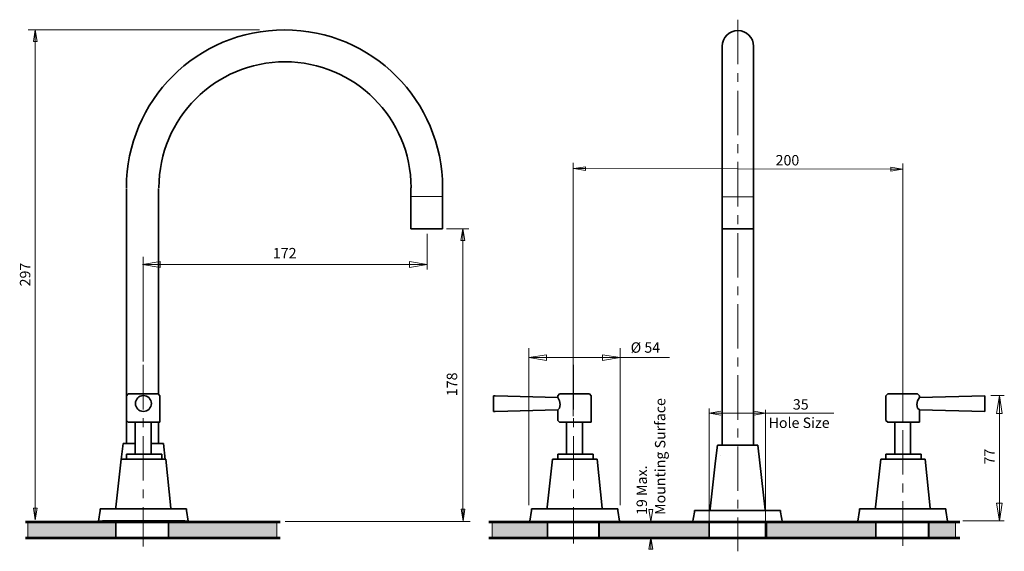
# Model space of a CAD drawing. Units: inches. Extents: x 10 to 291, y 56 to 208.
import ezdxf

# ---------------------------------------------------------------- set-up
doc = ezdxf.new("R2010")
doc.units = ezdxf.units.IN
doc.header["$MEASUREMENT"] = 0
for name, pattern in [('AI-Linetype-1', [20.32, 12.7, -2.54, 2.54, -2.54]), ('AI-Linetype-2', [20.32, 12.7, -2.54, 2.54, -2.54]), ('AI-Linetype-3', [20.32, 12.7, -2.54, 2.54, -2.54]), ('AI-Linetype-4', [20.32, 12.7, -2.54, 2.54, -2.54])]:
    doc.linetypes.add(name, pattern=pattern)
doc.layers.add('Layer 1', color=7, linetype='Continuous')

# ---------------------------------------------------------------- blocks, each defined once
blk = doc.blocks.new('block 2')
at = {"layer": 'Layer 1', "color": 7, "lineweight": 18, "true_color": 0xffffff}
blk.add_lwpolyline([(190.34, 56.49), (189.23, 56.49)], dxfattribs=at)
blk = doc.blocks.new('block 3')
at = {"layer": 'Layer 1', "true_color": 0xe5e5e5}
h = blk.add_hatch(color=254, dxfattribs=at)
h.dxf.hatch_style = 2
h.paths.add_polyline_path([(37.04, 59.87), (11.99, 59.87), (11.99, 64.37), (37.04, 64.37)])
h = blk.add_hatch(color=254, dxfattribs=at)
h.dxf.hatch_style = 2
h.paths.add_polyline_path([(83.04, 59.87), (52.21, 59.87), (52.21, 64.37), (83.04, 64.37)])
h = blk.add_hatch(color=254, dxfattribs=at)
h.dxf.hatch_style = 2
h.paths.add_polyline_path([(160.3, 59.87), (144.54, 59.87), (144.54, 64.37), (160.3, 64.37)])
h = blk.add_hatch(color=254, dxfattribs=at)
h.dxf.hatch_style = 2
h.paths.add_polyline_path([(206.34, 59.87), (175.16, 59.87), (175.16, 64.37), (206.34, 64.37)])
h = blk.add_hatch(color=254, dxfattribs=at)
h.dxf.hatch_style = 2
h.paths.add_polyline_path([(254.07, 59.87), (222.89, 59.87), (222.89, 64.37), (254.07, 64.37)])
h = blk.add_hatch(color=254, dxfattribs=at)
h.dxf.hatch_style = 2
h.paths.add_polyline_path([(276.74, 59.87), (269.29, 59.87), (269.29, 64.37), (276.74, 64.37)])
at = {"layer": 'Layer 1', "color": 7, "linetype": 'AI-Linetype-2', "lineweight": 18, "true_color": 0xffffff}
blk.add_lwpolyline([(214.64, 207.83), (214.64, 55.91)], dxfattribs=at)
at = {"layer": 'Layer 1', "color": 7, "lineweight": 18, "true_color": 0xffffff}
for points in [[(78.08, 204.91), (12.11, 204.91)], [(13.55, 201.57), (14.11, 204.91)], [(14.11, 204.91), (14.11, 64.91)], [(14.11, 204.91), (14.11, 201.57)], [(14.11, 204.91), (14.66, 201.57)], [(13.55, 201.57), (14.66, 201.57)], [(167.67, 94.52), (167.67, 166.9)], [(261.71, 94.37), (261.71, 166.75)], [(167.78, 165.26), (171.11, 165.81)], [(261.68, 165.1), (167.78, 165.26)], [(167.78, 165.26), (171.11, 165.26)], [(171.11, 164.7), (167.78, 165.26)], [(171.11, 164.7), (171.11, 165.81)], [(258.35, 165.66), (258.35, 164.55)], [(258.35, 165.66), (261.68, 165.1)], [(261.68, 165.1), (258.35, 165.1)], [(261.68, 165.1), (258.35, 164.55)], [(121.31, 157.31), (130.33, 157.31)], [(219.13, 157.23), (210.15, 157.23)], [(125.91, 146.6), (125.91, 136.45)], [(131.49, 148.04), (137.87, 148.04)], [(135.6, 144.71), (136.15, 148.04)], [(136.15, 148.04), (136.15, 65.09)], [(136.15, 148.04), (136.15, 144.71)], [(136.15, 148.04), (136.71, 144.71)], [(135.6, 144.71), (136.71, 144.71)], [(44.69, 137.87), (49.72, 138.7)], [(49.72, 137.03), (44.69, 137.87)], [(44.69, 137.87), (49.72, 137.87)], [(44.69, 137.87), (125.91, 137.87)], [(44.94, 110.18), (44.94, 140.05)], [(49.72, 137.03), (49.72, 138.7)], [(120.88, 138.7), (125.91, 137.87)], [(120.88, 138.7), (120.88, 137.03)], [(125.91, 137.87), (120.88, 137.03)], [(125.91, 137.87), (120.88, 137.87)], [(154.99, 69.14), (154.99, 113.95)], [(181.04, 69.14), (181.04, 113.95)], [(154.99, 111.25), (160.02, 112.09)], [(160.02, 110.41), (154.99, 111.25)], [(154.99, 111.25), (160.02, 111.25)], [(154.99, 111.25), (195.09, 111.25)], [(160.02, 110.41), (160.02, 112.09)], [(176.01, 112.09), (181.04, 111.25)], [(176.01, 112.09), (176.01, 110.41)], [(181.04, 111.25), (176.01, 110.41)], [(181.04, 111.25), (176.01, 111.25)], [(286.86, 100.45), (290.69, 100.45)], [(288.44, 95.31), (289.28, 100.34)], [(289.28, 100.34), (290.12, 95.31)], [(289.28, 100.34), (289.28, 95.31)], [(289.28, 64.66), (289.28, 99.7)], [(206.45, 62), (206.45, 96.72)], [(206.48, 95.39), (209.81, 95.95)], [(219.22, 95.95), (222.56, 95.39)], [(222.56, 61.65), (222.56, 96.37)], [(206.48, 95.39), (209.81, 95.39)], [(209.81, 94.83), (206.48, 95.39)], [(242.06, 95.39), (206.56, 95.39)], [(222.56, 95.39), (219.22, 95.39)], [(222.56, 95.39), (219.22, 94.83)], [(288.44, 95.31), (290.12, 95.31)], [(14.66, 68.24), (13.55, 68.24)], [(14.11, 64.91), (13.55, 68.24)], [(14.11, 64.91), (14.11, 68.24)], [(14.66, 68.24), (14.11, 64.91)], [(136.74, 67.95), (135.63, 67.95)], [(136.19, 64.62), (135.63, 67.95)], [(136.19, 64.62), (136.19, 67.95)], [(136.74, 67.95), (136.19, 64.62)], [(189.23, 67.86), (190.34, 67.86)], [(189.23, 67.86), (189.78, 64.53)], [(189.78, 64.53), (190.34, 67.86)], [(289.28, 64.66), (288.44, 69.69)], [(290.12, 69.69), (288.44, 69.69)], [(290.12, 69.69), (289.28, 64.66)], [(289.28, 64.66), (289.28, 69.69)], [(85.45, 64.39), (138.25, 64.39)], [(252.87, 64.39), (260.92, 64.39)], [(278.83, 64.63), (290.69, 64.63)], [(189.78, 59.82), (189.23, 56.49)], [(189.78, 59.82), (189.78, 56.49)], [(190.34, 56.49), (189.78, 59.82)]]:
    blk.add_lwpolyline(points, dxfattribs=at)
at = {"layer": 'Layer 1', "color": 7, "lineweight": 35, "true_color": 0xffffff}
for points in [[(210.15, 200.24), (210.15, 123.53)], [(219.13, 123.53), (219.13, 200.24)], [(40.18, 159.63), (40.18, 100.25)], [(49.28, 159.63), (49.28, 100.9)], [(121.31, 159.76), (121.31, 157.31)], [(130.33, 159.76), (130.33, 157.31)], [(121.31, 148.05), (121.31, 157.31)], [(130.33, 148.05), (130.33, 157.31)], [(121.31, 148.05), (130.33, 148.05)], [(219.13, 148.04), (210.16, 148.04)], [(210.15, 123.53), (210.15, 119.76)], [(219.13, 119.76), (219.13, 123.53)], [(210.15, 119.76), (210.15, 110.56)], [(219.13, 110.56), (219.13, 119.76)], [(210.15, 110.56), (210.15, 86.26)], [(219.13, 86.26), (219.13, 110.56)], [(40.14, 100.39), (40.64, 100.9)], [(40.14, 99.89), (40.14, 100.39)], [(40.14, 93.83), (40.14, 99.88)], [(49.18, 100.9), (40.64, 100.9)], [(49.68, 100.39), (49.18, 100.9)], [(49.68, 99.89), (49.68, 100.39)], [(49.68, 93.83), (49.68, 99.88)], [(144.9, 100.39), (145.4, 100.39)], [(144.9, 97.87), (144.9, 100.39)], [(145.4, 100.39), (163.26, 99.89)], [(163.26, 100.39), (163.76, 100.9)], [(163.26, 99.89), (163.26, 100.39)], [(163.26, 99.89), (163.76, 98.88), (163.91, 97.87)], [(172.3, 100.9), (163.76, 100.9)], [(172.8, 100.39), (172.3, 100.9)], [(172.8, 99.53), (172.8, 100.39)], [(172.8, 93.83), (172.8, 99.83)], [(256.92, 100.39), (257.42, 100.9)], [(256.92, 99.89), (256.92, 100.39)], [(256.92, 93.83), (256.92, 99.88)], [(265.96, 100.9), (257.42, 100.9)], [(266.46, 99.89), (265.96, 98.88), (265.77, 97.85)], [(266.46, 100.39), (265.96, 100.9)], [(285.18, 100.39), (266.46, 99.89)], [(266.46, 99.89), (266.46, 100.39)], [(285.18, 100.39), (285.18, 100.39)], [(285.18, 97.87), (285.18, 100.39)], [(144.9, 97.87), (144.9, 95.84)], [(144.9, 95.84), (145.4, 95.84)], [(163.26, 96.35), (145.4, 95.84)], [(163.91, 97.87), (163.76, 96.86), (163.26, 96.35)], [(163.26, 93.83), (163.26, 96.35)], [(265.77, 97.85), (265.96, 96.86), (266.46, 96.35)], [(266.46, 93.83), (266.46, 96.35)], [(266.46, 96.35), (285.18, 95.84)], [(285.18, 97.87), (285.18, 95.84)], [(285.18, 95.84), (285.18, 95.84)], [(40.14, 93.32), (40.14, 93.83)], [(40.14, 93.32), (40.64, 92.82)], [(40.18, 93.32), (40.18, 86.7)], [(42.65, 92.82), (40.64, 92.82)], [(42.65, 92.82), (47.17, 92.82)], [(42.65, 83.72), (42.65, 92.82)], [(47.17, 92.82), (49.68, 92.82)], [(47.17, 83.72), (47.17, 92.82)], [(49.28, 92.84), (49.28, 86.7)], [(49.68, 93.32), (49.68, 93.83)], [(49.68, 93.32), (49.68, 92.82)], [(163.26, 93.32), (163.26, 93.83)], [(163.26, 93.32), (163.76, 92.82)], [(165.77, 92.82), (163.76, 92.82)], [(165.77, 92.82), (170.29, 92.82)], [(165.77, 83.72), (165.77, 92.82)], [(170.29, 92.82), (172.8, 92.82)], [(170.29, 83.72), (170.29, 92.82)], [(172.8, 93.32), (172.8, 93.83)], [(172.8, 93.32), (172.8, 92.82)], [(256.92, 93.32), (256.92, 93.83)], [(256.92, 93.32), (257.42, 92.82)], [(259.43, 92.82), (257.42, 92.82)], [(259.43, 92.82), (263.95, 92.82)], [(259.43, 83.72), (259.43, 92.82)], [(263.95, 92.82), (266.46, 92.82)], [(263.95, 83.72), (263.95, 92.82)], [(266.46, 93.32), (266.46, 93.83)], [(266.46, 93.32), (266.46, 92.82)], [(38.66, 82.13), (39.16, 86.68)], [(39.16, 86.68), (42.57, 86.68)], [(47.15, 86.68), (50.71, 86.68)], [(51.22, 82.13), (50.71, 86.68)], [(208.79, 86.21), (208.26, 81.74)], [(208.79, 86.21), (220.34, 86.21)], [(222.39, 67.73), (220.34, 86.21)], [(37.13, 68.57), (38.64, 82.21)], [(39.64, 82.21), (38.64, 82.21)], [(38.64, 82.21), (38.64, 82.21)], [(38.64, 82.21), (38.64, 82.21)], [(40.14, 82.21), (39.64, 82.21)], [(39.64, 82.21), (50.19, 82.21)], [(40.14, 83.72), (40.14, 82.71)], [(40.14, 83.72), (50.19, 83.72)], [(40.14, 83.72), (40.14, 83.72)], [(40.14, 83.72), (40.14, 83.72)], [(40.14, 82.71), (40.14, 82.21)], [(50.19, 83.72), (50.19, 83.72)], [(50.19, 83.72), (50.19, 83.72)], [(50.19, 83.72), (50.19, 82.71)], [(50.19, 82.71), (50.19, 82.21)], [(50.19, 82.21), (51.34, 82.21)], [(50.19, 82.21), (50.19, 82.21)], [(52.76, 68.2), (51.34, 82.21)], [(51.34, 82.21), (51.34, 82.21)], [(51.34, 82.21), (51.34, 82.21)], [(160.25, 68.57), (161.76, 82.21)], [(162.76, 82.21), (161.76, 82.21)], [(161.76, 82.21), (161.76, 82.21)], [(161.76, 82.21), (161.76, 82.21)], [(163.26, 82.21), (162.76, 82.21)], [(162.76, 82.21), (173.31, 82.21)], [(163.26, 83.72), (163.26, 82.71)], [(163.26, 83.72), (173.31, 83.72)], [(163.26, 83.72), (163.26, 83.72)], [(163.26, 83.72), (163.26, 83.72)], [(163.26, 82.71), (163.26, 82.21)], [(173.31, 83.72), (173.31, 83.72)], [(173.31, 83.72), (173.31, 83.72)], [(173.31, 83.72), (173.31, 82.71)], [(173.31, 82.71), (173.31, 82.21)], [(173.31, 82.21), (174.46, 82.21)], [(173.31, 82.21), (173.31, 82.21)], [(175.88, 68.2), (174.46, 82.21)], [(174.46, 82.21), (174.46, 82.21)], [(174.46, 82.21), (174.46, 82.21)], [(206.76, 68.1), (208.26, 81.74)], [(208.26, 81.74), (208.26, 81.74)], [(209.77, 83.25), (209.77, 83.25)], [(209.77, 83.25), (209.77, 83.25)], [(219.81, 83.25), (219.81, 83.25)], [(219.81, 83.25), (219.81, 83.25)], [(220.97, 81.74), (220.97, 81.74)], [(220.97, 81.74), (220.97, 81.74)], [(253.91, 68.57), (255.42, 82.21)], [(256.42, 82.21), (255.42, 82.21)], [(255.42, 82.21), (255.42, 82.21)], [(255.42, 82.21), (255.42, 82.21)], [(256.92, 82.21), (256.42, 82.21)], [(256.42, 82.21), (266.97, 82.21)], [(256.92, 83.72), (256.92, 82.71)], [(256.92, 83.72), (266.97, 83.72)], [(256.92, 83.72), (256.92, 83.72)], [(256.92, 83.72), (256.92, 83.72)], [(256.92, 82.71), (256.92, 82.21)], [(266.97, 83.72), (266.97, 83.72)], [(266.97, 83.72), (266.97, 83.72)], [(266.97, 83.72), (266.97, 82.71)], [(266.97, 82.71), (266.97, 82.21)], [(266.97, 82.21), (268.12, 82.21)], [(266.97, 82.21), (266.97, 82.21)], [(269.54, 68.2), (268.12, 82.21)], [(268.12, 82.21), (268.12, 82.21)], [(268.12, 82.21), (268.12, 82.21)], [(32.11, 64.53), (32.61, 67.56)], [(32.61, 67.56), (32.61, 68.07)], [(32.61, 68.07), (32.61, 68.07)], [(32.61, 68.07), (57.22, 68.07)], [(32.61, 68.07), (37.13, 68.07)], [(37.13, 68.57), (37.13, 68.57), (37.13, 68.07)], [(37.13, 68.07), (37.13, 68.07)], [(37.13, 68.07), (53.2, 68.07)], [(57.22, 68.07), (53.2, 68.07)], [(53.2, 68.07), (53.2, 68.07)], [(57.22, 67.56), (57.22, 68.07)], [(57.22, 68.07), (57.22, 68.07)], [(57.72, 64.53), (57.22, 67.56)], [(155.23, 64.53), (155.73, 67.56)], [(155.73, 67.56), (155.73, 68.07)], [(155.73, 68.07), (155.73, 68.07)], [(155.73, 68.07), (180.34, 68.07)], [(155.73, 68.07), (160.25, 68.07)], [(160.25, 68.57), (160.25, 68.57), (160.25, 68.07)], [(160.25, 68.07), (160.25, 68.07)], [(160.25, 68.07), (176.32, 68.07)], [(180.34, 68.07), (176.32, 68.07)], [(176.32, 68.07), (176.32, 68.07)], [(180.34, 67.56), (180.34, 68.07)], [(180.34, 68.07), (180.34, 68.07)], [(180.84, 64.53), (180.34, 67.56)], [(202.24, 67.09), (202.24, 67.6)], [(202.24, 67.6), (202.24, 67.6)], [(202.24, 67.6), (226.84, 67.6)], [(202.24, 67.6), (206.76, 67.6)], [(206.76, 68.1), (206.76, 68.1), (206.76, 67.6)], [(206.76, 67.6), (206.76, 67.6)], [(206.76, 67.6), (222.83, 67.6)], [(226.84, 67.6), (222.83, 67.6)], [(222.83, 67.6), (222.83, 67.6)], [(226.84, 67.09), (226.84, 67.6)], [(226.84, 67.6), (226.84, 67.6)], [(248.89, 64.53), (249.39, 67.56)], [(249.39, 67.56), (249.39, 68.07)], [(249.39, 68.07), (249.39, 68.07)], [(249.39, 68.07), (274, 68.07)], [(249.39, 68.07), (253.91, 68.07)], [(253.91, 68.57), (253.91, 68.57), (253.91, 68.07)], [(253.91, 68.07), (253.91, 68.07)], [(253.91, 68.07), (269.98, 68.07)], [(274, 68.07), (269.98, 68.07)], [(269.98, 68.07), (269.98, 68.07)], [(274, 67.56), (274, 68.07)], [(274, 68.07), (274, 68.07)], [(274.5, 64.53), (274, 67.56)], [(201.73, 64.06), (202.24, 67.09)], [(227.35, 64.06), (226.84, 67.09)], [(32.11, 64.53), (57.72, 64.53)], [(52.17, 59.66), (37.11, 59.66), (37.11, 64.27), (52.17, 64.27), (52.17, 59.66)], [(174.96, 59.66), (160.26, 59.66), (160.26, 64.27), (174.96, 64.27), (174.96, 59.66)], [(222.56, 59.66), (206.45, 59.66), (206.45, 64.27), (222.56, 64.27), (222.56, 59.66)], [(269.1, 59.66), (254.04, 59.66), (254.04, 64.27), (269.1, 64.27), (269.1, 59.66)]]:
    blk.add_lwpolyline(points, dxfattribs=at)
at = {"layer": 'Layer 1', "lineweight": 0}
for points in [[(167.67, 94.52), (167.67, 166.9)], [(261.71, 94.37), (261.71, 166.75)], [(125.91, 146.6), (125.91, 136.45)], [(44.69, 137.87), (49.72, 138.7)], [(49.72, 137.03), (44.69, 137.87)], [(44.69, 137.87), (49.72, 137.87)], [(44.69, 137.87), (125.91, 137.87)], [(44.94, 110.18), (44.94, 140.05)], [(49.72, 137.03), (49.72, 138.7)], [(120.88, 138.7), (125.91, 137.87)], [(120.88, 138.7), (120.88, 137.03)], [(125.91, 137.87), (120.88, 137.03)], [(125.91, 137.87), (120.88, 137.87)], [(38.66, 82.13), (39.16, 86.68)], [(39.16, 86.68), (42.57, 86.68)], [(47.15, 86.68), (50.71, 86.68)], [(51.22, 82.13), (50.71, 86.68)], [(208.79, 86.21), (220.34, 86.21)], [(38.66, 82.13), (51.22, 82.13)], [(161.78, 82.13), (174.33, 82.13)], [(255.44, 82.13), (267.99, 82.13)], [(32.63, 67.99), (32.63, 67.99)], [(32.63, 67.99), (36.65, 67.99)], [(52.72, 67.99), (37.15, 67.99)], [(57.24, 67.99), (57.24, 67.99)], [(155.75, 67.99), (155.75, 67.99)], [(155.75, 67.99), (159.77, 67.99)], [(175.84, 67.99), (160.27, 67.99)], [(180.36, 67.99), (180.36, 67.99)], [(202.26, 67.52), (202.26, 67.52)], [(202.26, 67.52), (206.28, 67.52)], [(222.35, 67.52), (206.78, 67.52)], [(226.87, 67.52), (226.87, 67.52)], [(249.41, 67.99), (249.41, 67.99)], [(249.41, 67.99), (253.43, 67.99)], [(269.5, 67.99), (253.93, 67.99)], [(274.02, 67.99), (274.02, 67.99)], [(11.29, 64.33), (83.96, 64.33)], [(37.04, 59.87), (11.99, 59.87), (11.99, 64.37), (37.04, 64.37), (37.04, 59.87)], [(32.13, 64.45), (57.74, 64.45)], [(83.04, 59.87), (52.21, 59.87), (52.21, 64.37), (83.04, 64.37), (83.04, 59.87)], [(143.58, 64.33), (277.99, 64.33)], [(160.3, 59.87), (144.54, 59.87), (144.54, 64.37), (160.3, 64.37), (160.3, 59.87)], [(206.34, 59.87), (175.16, 59.87), (175.16, 64.37), (206.34, 64.37), (206.34, 59.87)], [(254.07, 59.87), (222.89, 59.87), (222.89, 64.37), (254.07, 64.37), (254.07, 59.87)], [(276.74, 59.87), (269.29, 59.87), (269.29, 64.37), (276.74, 64.37), (276.74, 59.87)], [(11.29, 59.75), (83.96, 59.75)], [(143.58, 59.75), (277.99, 59.75)]]:
    blk.add_lwpolyline(points, dxfattribs=at)
at = {"layer": 'Layer 1', "color": 7, "linetype": 'AI-Linetype-4', "lineweight": 18, "true_color": 0xffffff}
blk.add_lwpolyline([(44.94, 109.18), (44.94, 57.33)], dxfattribs=at)
at = {"layer": 'Layer 1', "color": 7, "linetype": 'AI-Linetype-3', "lineweight": 18, "true_color": 0xffffff}
blk.add_lwpolyline([(167.71, 109.18), (167.71, 58.14)], dxfattribs=at)
at = {"layer": 'Layer 1', "color": 7, "linetype": 'AI-Linetype-1', "lineweight": 18, "true_color": 0xffffff}
blk.add_lwpolyline([(261.73, 57.51), (261.73, 109.33)], dxfattribs=at)
at = {"layer": 'Layer 1', "color": 7, "lineweight": 9, "true_color": 0xffffff}
for points in [[(38.66, 82.13), (51.22, 82.13)], [(161.78, 82.13), (174.33, 82.13)], [(255.44, 82.13), (267.99, 82.13)], [(32.63, 67.99), (32.63, 67.99)], [(32.63, 67.99), (36.65, 67.99)], [(52.72, 67.99), (37.15, 67.99)], [(57.24, 67.99), (57.24, 67.99)], [(155.75, 67.99), (155.75, 67.99)], [(155.75, 67.99), (159.77, 67.99)], [(175.84, 67.99), (160.27, 67.99)], [(180.36, 67.99), (180.36, 67.99)], [(202.26, 67.52), (202.26, 67.52)], [(202.26, 67.52), (206.28, 67.52)], [(222.35, 67.52), (206.78, 67.52)], [(226.87, 67.52), (226.87, 67.52)], [(249.41, 67.99), (249.41, 67.99)], [(249.41, 67.99), (253.43, 67.99)], [(269.5, 67.99), (253.93, 67.99)], [(274.02, 67.99), (274.02, 67.99)], [(32.13, 64.45), (57.74, 64.45)]]:
    blk.add_lwpolyline(points, dxfattribs=at)
at = {"layer": 'Layer 1', "color": 7, "lineweight": 53, "true_color": 0xffffff}
for points in [[(11.29, 64.33), (83.96, 64.33)], [(143.58, 64.33), (277.99, 64.33)], [(11.29, 59.75), (83.96, 59.75)], [(143.58, 59.75), (277.99, 59.75)]]:
    blk.add_lwpolyline(points, dxfattribs=at)
at = {"layer": 'Layer 1', "color": 5, "lineweight": 5, "true_color": 0x0000ff}
for points in [[(32.21, 64.39), (29.15, 64.39)], [(56.1, 64.41), (69.54, 64.41)]]:
    blk.add_lwpolyline(points, dxfattribs=at)
at = {"layer": 'Layer 1', "color": 7, "lineweight": 25, "true_color": 0xffffff}
for points in [[(56.96, 64.39), (33.21, 64.39)], [(56.83, 64.63), (33.26, 64.63)], [(56.77, 64.3), (33.26, 64.3)], [(34.05, 64.41), (55.94, 64.41)], [(39.69, 64.63), (39.82, 64.5)], [(44.69, 64.5), (39.82, 64.5)], [(49.21, 64.5), (44.69, 64.5)], [(49.21, 64.5), (49.34, 64.63)], [(226.45, 64.3), (202.94, 64.3)], [(234.54, 64.3), (222.79, 64.3)]]:
    blk.add_lwpolyline(points, dxfattribs=at)
at = {"layer": 'Layer 1', "color": 7, "lineweight": 35, "true_color": 0xffffff}
for points, knots in [([(40.12, 159.81), (40.12, 184.72), (60.32, 204.92), (85.24, 204.92), (110.15, 204.92), (130.35, 184.72), (130.35, 159.81)], [0, 0, 0, 0, 1, 1, 1, 2, 2, 2, 2]), ([(219.13, 200.24), (219.13, 202.72), (217.12, 204.73), (214.64, 204.73), (212.16, 204.73), (210.15, 202.72), (210.15, 200.24)], [0, 0, 0, 0, 1, 1, 1, 2, 2, 2, 2]), ([(49.38, 159.81), (49.38, 179.68), (65.49, 195.79), (85.37, 195.79), (105.24, 195.79), (121.36, 179.68), (121.36, 159.81)], [0, 0, 0, 0, 1, 1, 1, 2, 2, 2, 2]), ([(47.23, 98.14), (47.23, 96.89), (46.21, 95.87), (44.96, 95.87), (43.7, 95.87), (42.69, 96.89), (42.69, 98.14), (42.69, 99.39), (43.7, 100.41), (44.96, 100.41), (46.21, 100.41), (47.23, 99.39), (47.23, 98.14)], [0, 0, 0, 0, 1, 1, 1, 2, 2, 2, 3, 3, 3, 4, 4, 4, 4])]:
    blk.add_open_spline(points, degree=3, knots=knots, dxfattribs=at)
at = {"layer": 'Layer 1', "color": 7, "true_color": 0xffffff, "char_height": 2.9736, "attachment_point": 7}
for s, insert in [('\\fArial|b0|i0|c0|p34;\\W1;200', (225.41, 166.18)), ('\\fArial|b0|i0|c0|p34;\\W1;172', (81.92, 139.63)), ('\\fArial|b0|i0|c0|p34;\\W1;Ø 54', (184.04, 112.66)), ('\\fArial|b0|i0|c0|p34;\\W1;35', (230.34, 96.41)), ('\\fArial|b0|i0|c0|p34;\\W1;Hole Size', (223.41, 91.16))]:
    blk.add_mtext(s, dxfattribs=dict(at, insert=insert))
at = {"layer": 'Layer 1', "color": 7, "true_color": 0xffffff, "char_height": 2.9736, "attachment_point": 7, "rotation": 90}
for s, insert in [('\\fArial|b0|i0|c0|p34;\\W1;297', (12.68, 131.62)), ('\\fArial|b0|i0|c0|p34;\\W1;178', (134.52, 100.26)), ('\\fArial|b0|i0|c0|p34;\\W1;Mounting Surface', (193.95, 66.31)), ('\\fArial|b0|i0|c0|p34;\\W1;77', (287.95, 80.72)), ('\\fArial|b0|i0|c0|p34;\\W1;19 Max.', (188.7, 66.31))]:
    blk.add_mtext(s, dxfattribs=dict(at, insert=insert))

msp = doc.modelspace()

# ---------------------------------------------------------------- block references
at = {"layer": 'Layer 1'}
for name in ['block 3', 'block 2']:
    msp.add_blockref(name, (0, 0), dxfattribs=at)

doc.saveas('drawing.dxf')
